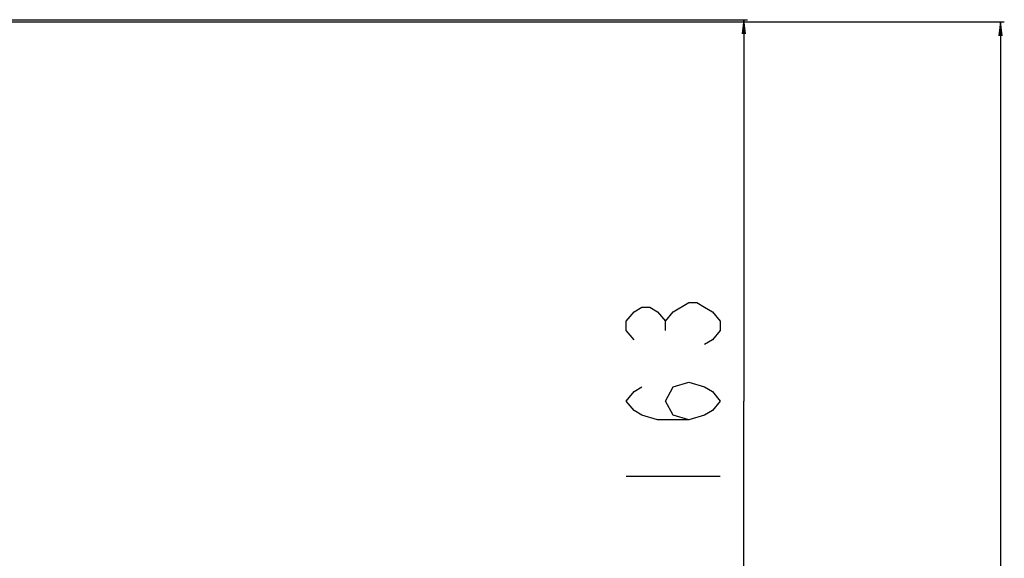
# Model space of a CAD drawing. Units: millimetres. Extents: x 0 to 7620, y 0 to 5080.
# Drawn here: x 2436 to 2646, y 1396 to 1510 of the extents above; entities that cross this region are included whole.
import ezdxf

# ---------------------------------------------------------------- set-up
doc = ezdxf.new("R2010")
doc.units = ezdxf.units.MM
doc.header["$LTSCALE"] = 419.1
doc.layers.get('0').update_dxf_attribs({"linetype": 'CONTINUOUS'})
doc.layers.add('DEF_DRAFT_DIM', color=7, linetype='CONTINUOUS')
doc.styles.get("Standard").update_dxf_attribs({"font": 'txt', "width": 0.8})
doc.dimstyles.new('DIMSTYLE_1', dxfattribs={"dimtxt": 20, "dimasz": 3, "dimexe": 0.8, "dimexo": 0.2, "dimgap": 5, "dimtad": 1, "dimdsep": 46, "dimtxsty": 'Standard', "dimblk": 'OPEN', "dimblk1": 'OPEN', "dimblk2": 'OPEN', "dimcen": 0.09, "dimazin": 2, "dimtp": 0.1, "dimtm": 0.1, "dimtfac": 1, "dimtdec": 0, "dimtofl": 0, "dimtmove": 0, "dimatfit": 3, "dimldrblk": 'OPEN', "dimfxl": 0, "dimtolj": 1, "dimarcsym": 0})

# ---------------------------------------------------------------- blocks, each defined once
blk = doc.blocks.new('_OPEN')
at = {"color": 0, "linetype": 'ByBlock'}
for p, q in [((0, 0), (-1, 0.117)), ((-1, -0.117), (0, 0)), ((-1, 0), (0, 0))]:
    blk.add_line(p, q, dxfattribs=at)
blk = doc.blocks.new('*D8')
at = {"layer": 'DEF_DRAFT_DIM', "color": 7, "linetype": 'Continuous'}
for p, q in [((2136.26, 1509.7), (2639.99, 1509.7)), ((2639.99, 1509.7), (2645.79, 1509.7)), ((2644.99, 1509.7), (2644.99, 1325.3)), ((2644.99, 1140.91), (2644.99, 1325.3)), ((1721.33, 1140.91), (2639.99, 1140.91)), ((2639.99, 1140.91), (2645.79, 1140.91))]:
    blk.add_line(p, q, dxfattribs=at)
at = {"layer": 'DEF_DRAFT_DIM', "color": 7, "linetype": 'Continuous', "xscale": 3, "yscale": 3, "zscale": 3}
for p, rotation in [((2644.99, 1509.7), 90), ((2644.99, 1140.91), 270)]:
    blk.add_blockref('_OPEN', p, dxfattribs=dict(at, rotation=rotation))
blk = doc.blocks.new('*D9')
at = {"layer": 'DEF_DRAFT_DIM', "color": 7, "linetype": 'Continuous'}
for p, q in [((2134.17, 1510.15), (2585.31, 1510.15)), ((2585.31, 1510.15), (2591.11, 1510.15)), ((2590.31, 1510.15), (2590.31, 1429)), ((2590.31, 1347.84), (2590.31, 1429)), ((2560.29, 1347.84), (2585.31, 1347.84)), ((2585.31, 1347.84), (2591.11, 1347.84))]:
    blk.add_line(p, q, dxfattribs=at)
at = {"layer": 'DEF_DRAFT_DIM', "color": 7, "linetype": 'Continuous', "xscale": 3, "yscale": 3, "zscale": 3}
for p, rotation in [((2590.31, 1510.15), 90), ((2590.31, 1347.84), 270)]:
    blk.add_blockref('_OPEN', p, dxfattribs=dict(at, rotation=rotation))

msp = doc.modelspace()

# ---------------------------------------------------------------- linework, layer by layer
at = {"layer": 'DEF_DRAFT_DIM', "color": 7, "linetype": 'Continuous'}
for p, q in [((2573.641, 1443.998), (2573.641, 1445.998)), ((2565.307, 1412.998), (2585.307, 1412.998))]:
    msp.add_line(p, q, dxfattribs=at)
for points in [[(2566.974, 1441.998), (2565.307, 1443.998), (2565.307, 1445.998), (2566.974, 1447.998), (2568.641, 1448.998), (2570.307, 1448.998), (2571.974, 1447.998), (2573.641, 1445.998), (2575.307, 1447.998)], [(2575.307, 1447.998), (2578.641, 1449.998), (2580.307, 1449.998), (2581.974, 1448.998), (2583.641, 1447.998), (2585.307, 1445.998), (2585.307, 1443.998), (2583.641, 1441.998), (2581.974, 1440.998)], [(2578.641, 1424.998), (2575.307, 1425.998), (2573.641, 1428.998), (2575.307, 1431.998), (2578.641, 1432.998), (2581.974, 1431.998), (2583.641, 1430.998), (2585.307, 1428.998), (2583.641, 1426.998), (2581.974, 1425.998), (2578.641, 1424.998), (2571.974, 1424.998), (2568.641, 1425.998), (2566.974, 1426.998), (2565.307, 1428.998), (2566.974, 1430.998), (2568.641, 1431.998)]]:
    msp.add_lwpolyline(points, dxfattribs=at)

# ---------------------------------------------------------------- dimensions: what is measured, and where the dimension line sits
for base, p1, p2, text, picture, middle in [((2644.988, 1509.697), (1721.129, 1140.912), (2136.058, 1509.697), '369.8', '*D8', (2644.988, 1285.305)), ((2590.307, 1510.154), (2560.087, 1347.842), (2133.974, 1510.154), '163', '*D9', (2590.307, 1404.998))]:
    dim = msp.add_linear_dim(base=base, p1=p1, p2=p2, angle=90, text=text, dimstyle='DIMSTYLE_1', dxfattribs=at)
    dim.commit()
    dim.dimension.update_dxf_attribs({"geometry": picture, "text_midpoint": middle, "dimtype": 160})

doc.saveas('drawing.dxf')
